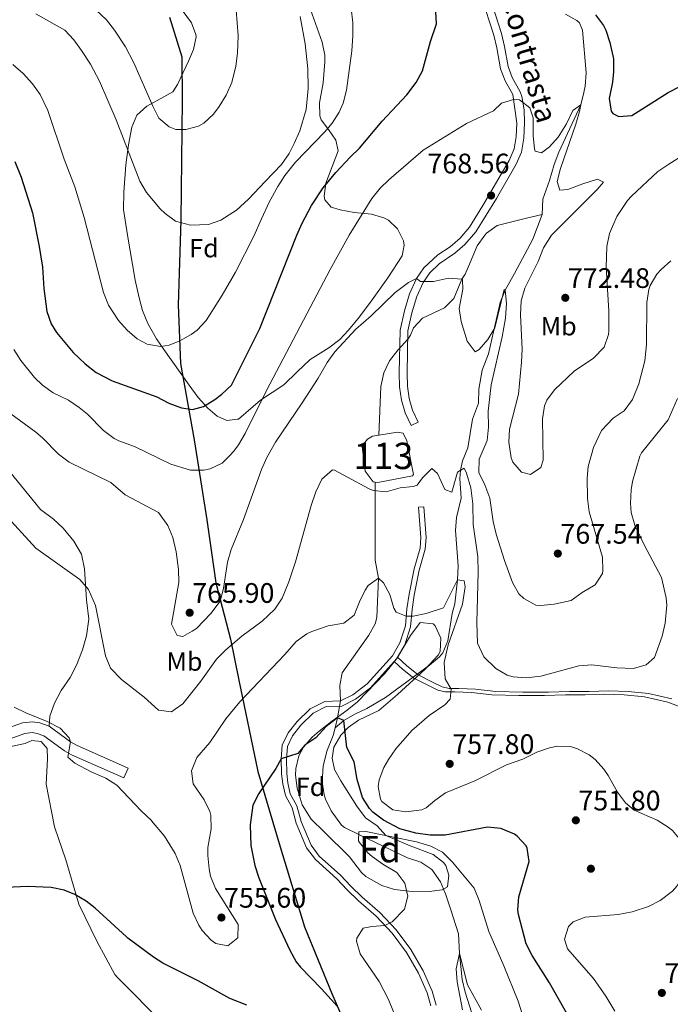
# Model space of a CAD drawing. Units: metres. Extents: x 556225 to 559673, y 4733288 to 4737943.
# Drawn here: x 559176 to 559423, y 4736120 to 4736495 of the extents above; entities that cross this region are included whole.
import ezdxf
from ezdxf.enums import TextEntityAlignment as Align

# ---------------------------------------------------------------- set-up
doc = ezdxf.new("R2010")
doc.units = ezdxf.units.M
doc.header["$MEASUREMENT"] = 0
doc.linetypes.add('DGN Style 3', pattern=[108.53808000000001, 77.52720000000001, -31.01088])
for name, color, linetype, lineweight in [('Nivel 1', 7, 'Continuous', 0), ('Nivel 11', 7, 'Continuous', 0), ('Nivel 12', 7, 'Continuous', 0), ('Nivel 17', 7, 'Continuous', 0), ('Nivel 21', 7, 'Continuous', 0), ('Nivel 35', 7, 'Continuous', 0), ('Nivel 36', 7, 'Continuous', 0), ('Nivel 37', 7, 'Continuous', 0), ('Nivel 4', 7, 'Continuous', 0), ('Nivel 41', 7, 'Continuous', 0), ('Nivel 44', 7, 'Continuous', 0), ('Nivel 48', 7, 'Continuous', 0), ('Nivel 5', 7, 'Continuous', 0), ('Nivel 51', 7, 'Continuous', 0), ('Nivel 57', 7, 'Continuous', 0), ('Nivel 7', 7, 'Continuous', 0)]:
    doc.layers.add(name, color=color, linetype=linetype, lineweight=lineweight)
doc.styles.add('Style-Arial', font='txt')
doc.styles.add('Style-Arial Narrow', font='txt')
doc.styles.add('Style-Helvetica-Narrow-Oblique', font='txt')

# ---------------------------------------------------------------- blocks, each defined once
blk = doc.blocks.new('5PATER')
at = {"layer": 'Nivel 7', "linetype": 'Continuous', "lineweight": 0}
h = blk.add_hatch(color=51, dxfattribs=at)
edge = h.paths.add_edge_path()
edge.add_ellipse((-0.004645586013793945, 0.004248064011335373), major_axis=(-1.095731442372465, -1.110710699892244), ratio=0.9994222409660318, start_angle=0, end_angle=360)
blk = doc.blocks.new('5PERFI_1')
at = {"layer": 'Nivel 17', "linetype": 'Continuous', "lineweight": 0}
h = blk.add_hatch(color=7, dxfattribs=at)
edge = h.paths.add_edge_path()
edge.add_arc((-0.002345632761716843, 0.0007803440093994141), 1.559999998626405, 315.0000000018422, 675.0000000018422)
blk = doc.blocks.new('5PERFI')
at = {"layer": 'Nivel 17', "color": 7, "linetype": 'Continuous', "lineweight": 0}
blk.add_blockref('5PERFI_1', (0, 0), dxfattribs=at)

msp = doc.modelspace()

# ---------------------------------------------------------------- linework, layer by layer
at = {"layer": 'Nivel 1', "color": 7, "linetype": 'Continuous', "lineweight": 30}
msp.add_polyline3d([(559233.2600000016, 4736495.529999999, 794), (559237.9600000009, 4736480.41, 792.4200000000001), (559237.9699999988, 4736464.02, 790.9200000000001), (559237.4899999984, 4736418.41, 785.27), (559236.4899999984, 4736386.27, 781.03), (559237.3900000006, 4736363.91, 778.3100000000001), (559242.6099999994, 4736334.949999999, 772.5), (559247.4499999993, 4736304.460000001, 766.62), (559250.7699999996, 4736280.58, 765.2), (559256.3599999994, 4736259.109999999, 760.67), (559259.5500000007, 4736243.609999999, 756.71), (559263.4899999984, 4736224.68, 752.98), (559266.8000000007, 4736208.93, 750.95), (559271.129999999, 4736194.32, 749.09), (559275.3200000003, 4736180.220000001, 748.4), (559284.4800000004, 4736149.859999999, 748.82), (559294.8999999985, 4736124.449999999, 749.58), (559304.4400000013, 4736102.6, 749.7)], dxfattribs=at)
at = {"layer": 'Nivel 11', "color": 142, "linetype": 'DGN Style 3', "lineweight": 13}
for points in [[(559383.6400000006, 4736496.73, 772.52), (559388.0199999996, 4736494.310000001, 772.47), (559388.9600000009, 4736493.449999999, 772.44), (559390.120000001, 4736490.57, 772.34), (559391.5199999996, 4736474.33, 771.74), (559391.1400000006, 4736469.369999999, 771.36), (559390.6799999997, 4736466.970000001, 771.1), (559389.4800000004, 4736462.24, 770.01), (559381.1600000001, 4736444.25, 769.28), (559379.3399999999, 4736439.59, 769.22), (559377.6000000015, 4736433.529999999, 769.08), (559375.120000001, 4736426.41, 768.74), (559374.7600000016, 4736420.49, 768.52)], [(559374.7600000016, 4736420.49, 768.52), (559371.2100000009, 4736411.16, 767.87), (559364.3200000003, 4736398.09, 766.58), (559360.7199999988, 4736391.77, 765), (559358.870000001, 4736387.130000001, 764.6700000000001), (559354.4100000001, 4736367.6, 763.74), (559351.9600000009, 4736361.369999999, 763.54), (559350.8000000007, 4736354.17, 763.0600000000001), (559350.6000000015, 4736348.890000001, 762.78), (559348.3599999994, 4736342.73, 762.1800000000001), (559346.5599999987, 4736331.85, 761.34), (559344.5599999987, 4736326.890000001, 761.1), (559343.8399999999, 4736323.279999999, 760), (559343.5599999987, 4736320.17, 759.64), (559344.0799999982, 4736312.73, 758.64), (559342.2399999984, 4736305.449999999, 757.92), (559341.8299999982, 4736300.470000001, 757.54), (559342.8399999999, 4736286.970000001, 755.96), (559342.6799999997, 4736281.689999999, 755), (559341.6799999997, 4736272.57, 754.44), (559340.5599999987, 4736268.970000001, 754.42), (559338.9600000009, 4736258.57, 753.94), (559337.0500000007, 4736253.91, 753.58), (559335.8399999999, 4736252.49, 753.46), (559331.9800000004, 4736249.32, 753.17), (559315.3200000003, 4736237, 751.89), (559308.1600000001, 4736232.810000001, 751.28), (559303.6400000006, 4736230.710000001, 750.57), (559299.4400000013, 4736228.25, 750), (559296.1099999994, 4736225.470000001, 749.89)], [(559374.7600000016, 4736420.49, 768.52), (559368.879999999, 4736419.210000001, 768.62), (559357.6799999997, 4736416.41, 767.96), (559353.6400000006, 4736413.51, 767.64), (559352.9600000009, 4736412.73, 767.5600000000001), (559350.120000001, 4736408.609999999, 767.14), (559346.8000000007, 4736400.73, 766.44), (559345.5599999987, 4736397.93, 765.78), (559344.2300000004, 4736396.01, 765), (559341.2399999984, 4736388.57, 764.44), (559337.6799999997, 4736385.050000001, 764.34), (559329.2800000012, 4736381.210000001, 763.64), (559325.9600000009, 4736377.49, 763.23), (559324.8000000007, 4736374.65, 763), (559323.75, 4736373.210000001, 762.8100000000001), (559320, 4736369.050000001, 762.73), (559316.7600000016, 4736364.890000001, 762.21), (559314.6799999997, 4736360.359999999, 761.87), (559313.5100000016, 4736355.210000001, 761.44), (559312.7600000016, 4736336.66, 759.92)], [(559311.3900000006, 4736318.869999999, 759.44), (559311.3200000003, 4736289.210000001, 755.9300000000001), (559312.6000000015, 4736282.33, 755), (559311.9699999988, 4736267.43, 754.21), (559311.3999999985, 4736265.050000001, 754.1), (559308.9899999984, 4736260.67, 753.73), (559298.8000000007, 4736246.41, 752.78), (559297.9299999997, 4736241.59, 752.03), (559298.1600000001, 4736235.689999999, 750.91), (559297.0799999982, 4736229.210000001, 750), (559296.1099999994, 4736225.470000001, 749.89)], [(559296.1099999994, 4736225.470000001, 749.89), (559295.3599999994, 4736222.57, 749.8000000000001), (559293.0399999991, 4736216.65, 749.38), (559291.5599999987, 4736210.890000001, 748.98), (559291.2399999984, 4736204.970000001, 748.74), (559292, 4736200.050000001, 748.5600000000001), (559292.5199999996, 4736198.41, 748.48), (559294.6900000013, 4736193.949999999, 747.97), (559298.5599999987, 4736188.449999999, 747.23), (559299.6799999997, 4736187.609999999, 747.0600000000001), (559305.1499999985, 4736184.98, 745), (559323.6799999997, 4736176.09, 744.12), (559328.7199999988, 4736174.41, 743.88), (559332.8500000015, 4736171.6, 743.73), (559336.1600000001, 4736166.970000001, 743.46), (559338.120000001, 4736162.369999999, 743.3000000000001), (559340.1600000001, 4736156.33, 743), (559342.9600000009, 4736147.210000001, 741.78), (559343.370000001, 4736139.65, 740), (559344.3999999985, 4736129.85, 739.84), (559345.5399999991, 4736124.99, 739.71), (559349.6000000015, 4736112.17, 739.3000000000001)]]:
    msp.add_polyline3d(points, dxfattribs=at)
at = {"layer": 'Nivel 12', "color": 142, "linetype": 'Continuous', "lineweight": 0}
for points in [[(559312.7600000016, 4736336.66, 759.92), (559310.3200000003, 4736336.25, 759.9300000000001), (559308.3999999985, 4736335.210000001, 759.9300000000001), (559307, 4736333.449999999, 759.95), (559306.4800000004, 4736332.33, 760.03), (559307.6000000015, 4736323.050000001, 759.47), (559310.6400000006, 4736318.970000001, 759.47), (559311.3900000006, 4736318.869999999, 759.44)], [(559312.7600000016, 4736336.66, 759.92), (559319.8000000007, 4736337.85, 759.91), (559322.0399999991, 4736337.449999999, 759.89), (559323.4400000013, 4736334.49, 759.87), (559325.879999999, 4736321.689999999, 759.51), (559325.4800000004, 4736321.210000001, 759.45), (559312.3599999994, 4736318.73, 759.41), (559311.3900000006, 4736318.869999999, 759.44)]]:
    msp.add_polyline3d(points, dxfattribs=at)
at = {"layer": 'Nivel 21', "color": 7, "linetype": 'DGN Style 3', "lineweight": 0, "extrusion": (0.7628967495049457, -0.6229986698252645, 0.1728039553677491), "elevation": -2523845.392061913, "flags": 128}
msp.add_lwpolyline([(4022236.551804535, 443556.7075233981), (4022235.887511402, 443556.1085120144), (4022234.557770506, 443556.4740104857)], dxfattribs=at)
at = {"layer": 'Nivel 21', "color": 7, "linetype": 'Continuous', "lineweight": 0}
for points in [[(559351.8000000007, 4736503.210000001, 772.69), (559356.4100000001, 4736488.689999999, 771.61), (559357.5599999987, 4736483.85, 771.1700000000001), (559358.9600000009, 4736475.939999999, 770.88), (559360.7600000016, 4736471.290000001, 770.53), (559363.6400000006, 4736466.17, 770.25), (559365.120000001, 4736455.290000001, 769.87), (559364.879999999, 4736450.01, 769.37), (559364.1999999993, 4736445.449999999, 769.1700000000001), (559362.3200000003, 4736441.050000001, 768.79), (559352.3200000003, 4736423.93, 767.73), (559347.1600000001, 4736415.77, 767.07), (559343.620000001, 4736411.540000001, 766.53), (559339.8399999999, 4736408.25, 766.07), (559335.1600000001, 4736405.17, 765.71), (559329.870000001, 4736400.33, 765.19), (559327, 4736396.25, 764.8100000000001), (559324.3599999994, 4736390.41, 764.03), (559322.4400000013, 4736383.93, 763.91), (559320.8399999999, 4736376.65, 763.15), (559320.5300000012, 4736360.43, 761.4), (559320.620000001, 4736355.09, 760.91), (559321.3900000006, 4736350.029999999, 760.36), (559322.7199999988, 4736345.210000001, 760.15), (559325, 4736340.41, 759.89), (559327.6900000013, 4736341.689999999, 759.89), (559325.5199999996, 4736346.25, 760.15)], [(559317.879999999, 4736252.890000001, 752.89), (559320.7600000016, 4736257.77, 753.77), (559322.879999999, 4736264.25, 754.49), (559323.3999999985, 4736270.73, 754.89), (559324.2399999984, 4736276.25, 755.3100000000001), (559326.1999999993, 4736285.85, 756.11), (559328.3999999985, 4736293.689999999, 756.71), (559328.7199999988, 4736297.85, 757.0500000000001), (559327.879999999, 4736309.369999999, 757.75)], [(559332.5599999987, 4736119.77, 742.59), (559331.120000001, 4736124.73, 742.89), (559327.8399999999, 4736132.17, 743.17), (559323.2800000012, 4736140.09, 744.0500000000001), (559317.7600000016, 4736147.449999999, 744.63), (559311.7199999988, 4736153.85, 745.01), (559305.0799999982, 4736159.689999999, 745.45), (559300.7600000016, 4736163.93, 746.0500000000001), (559296.8399999999, 4736168.09, 746.19), (559288.6799999997, 4736175.369999999, 746.67), (559285.3200000003, 4736179.85, 746.97), (559281.3999999985, 4736189.210000001, 747.65), (559279.7600000016, 4736195.050000001, 747.89), (559277.2399999984, 4736199.689999999, 748.35), (559276.2800000012, 4736204.17, 748.99), (559275.7600000016, 4736207.93, 749.35), (559275.6799999997, 4736213.689999999, 749.59), (559276.0799999982, 4736218.890000001, 750.11), (559278.2800000012, 4736223.529999999, 750.47), (559281.6799999997, 4736227.85, 750.57), (559286.6799999997, 4736232.65, 750.9300000000001), (559292.2800000012, 4736235.529999999, 750.91), (559298.1600000001, 4736235.689999999, 750.91), (559302.8399999999, 4736238.01, 751.37), (559308.2800000012, 4736242.17, 751.67), (559317.879999999, 4736252.890000001, 752.89)], [(559428.6400000006, 4736232.98, 755.75), (559422.5, 4736235.26, 757.07), (559413.6400000006, 4736237.310000001, 758.73), (559405.9100000001, 4736237.99, 758.6), (559398.3999999985, 4736238.220000001, 758.37), (559391.129999999, 4736237.99, 758.22), (559383.629999999, 4736237.99, 758.38), (559375.6700000018, 4736237.77, 758.63), (559365.8999999985, 4736237.77, 758.77), (559355.6700000018, 4736237.99, 758.5), (559347.9400000013, 4736238.91, 756.83), (559341.5700000003, 4736239.140000001, 755.44), (559337.9400000013, 4736239.140000001, 754.74), (559335.2100000009, 4736239.82, 754.42), (559331.3399999999, 4736241.640000001, 754.04), (559326.1099999994, 4736244.380000001, 753.57), (559321.8000000007, 4736247.800000001, 753.23), (559318.6000000015, 4736250.720000001, 753.25)], [(558927.4100000001, 4736148.5, 758.27), (558943.0100000016, 4736152.970000001, 757.88), (558955.5199999996, 4736157.109999999, 757.44), (558964.8299999982, 4736160.92, 757.2), (558972.5599999987, 4736163.66, 756.97), (558991.8599999994, 4736168.23, 756.28), (559001.5100000016, 4736170.82, 755.99), (559041.1099999994, 4736182.369999999, 754.85), (559074.9499999993, 4736191.290000001, 754.17), (559098.6499999985, 4736198.57, 753.44), (559123.25, 4736206.140000001, 753.13), (559142.5799999982, 4736211.25, 752.89), (559158.1600000001, 4736216.07, 753.3100000000001), (559178.2300000004, 4736223.33, 754.61), (559181.0500000007, 4736223.630000001, 754.75), (559182.9800000004, 4736223.359999999, 754.95), (559185.4699999988, 4736222.43, 755.09), (559193.3099999987, 4736216.74, 755.44), (559195.9699999988, 4736215.220000001, 755.51), (559215.8099999987, 4736206.41, 755.59)]]:
    msp.add_polyline3d(points, dxfattribs=at)
at = {"layer": 'Nivel 21', "color": 7, "linetype": 'DGN Style 3', "lineweight": 0}
for points in [[(559325.5199999996, 4736346.25, 760.15), (559324.3000000007, 4736350.65, 760.36), (559323.5799999982, 4736355.34, 760.91), (559323.5, 4736360.310000001, 761.39), (559323.8099999987, 4736376.300000001, 763.15), (559325.3200000003, 4736383.189999999, 763.91), (559327.1499999985, 4736389.369999999, 764.03), (559329.6000000015, 4736394.77, 764.8100000000001), (559332.1099999994, 4736398.35, 765.19), (559335.7100000009, 4736401.810000001, 765.58), (559341.6400000006, 4736405.880000001, 766.07), (559345.4200000018, 4736409.119999999, 766.49), (559349.5700000003, 4736414.01, 767.07), (559357.4400000013, 4736426.66, 768), (559364.9800000004, 4736439.710000001, 768.79), (559366.9899999984, 4736444.279999999, 769.15), (559367.8299999982, 4736449.57, 769.36), (559368.1099999994, 4736455.42, 769.87), (559367.9200000018, 4736460.390000001, 770.04), (559367.0599999987, 4736465.34, 770.1800000000001), (559366.5100000016, 4736467.130000001, 770.25), (559363.4600000009, 4736472.560000001, 770.53), (559361.8299999982, 4736476.75, 770.88), (559360.4800000004, 4736484.449999999, 771.1700000000001), (559359.3299999982, 4736489.300000001, 771.59), (559354.7399999984, 4736503.75, 772.6700000000001)], [(559327.879999999, 4736309.369999999, 757.75), (559329.8599999994, 4736309.51, 757.75), (559330.7100000009, 4736297.85, 757.0500000000001), (559330.3599999994, 4736293.34, 756.71), (559328.129999999, 4736285.380000001, 756.11), (559326.1900000013, 4736275.9, 755.3100000000001), (559325.370000001, 4736270.5, 754.89), (559324.8399999999, 4736263.859999999, 754.49), (559322.5799999982, 4736256.949999999, 753.77), (559319.8299999982, 4736252.290000001, 753.48)], [(559318.6000000015, 4736250.720000001, 753.25), (559309.629999999, 4736240.710000001, 751.67), (559303.8900000006, 4736236.32, 751.37), (559298.6499999985, 4736233.720000001, 750.91), (559292.7800000012, 4736233.560000001, 750.91), (559287.8399999999, 4736231.02, 750.9300000000001), (559283.1499999985, 4736226.51, 750.57), (559279.9800000004, 4736222.48, 750.47), (559278.0300000012, 4736218.369999999, 750.11), (559277.6600000001, 4736213.630000001, 749.59), (559277.7399999984, 4736208.08, 749.35), (559278.2300000004, 4736204.51, 748.99), (559279.120000001, 4736200.390000001, 748.35), (559281.6099999994, 4736195.800000001, 747.89), (559283.2800000012, 4736189.869999999, 747.65), (559287.0500000007, 4736180.85, 746.97), (559290.1400000006, 4736176.720000001, 746.67), (559298.2199999988, 4736169.51, 746.19), (559302.1700000018, 4736165.32, 746.0500000000001), (559306.4299999997, 4736161.15, 745.45), (559313.1000000015, 4736155.279999999, 745.01), (559319.2800000012, 4736148.73, 744.63), (559324.9400000013, 4736141.189999999, 744.0500000000001), (559329.6099999994, 4736133.07, 743.17), (559332.9899999984, 4736125.41, 742.89), (559334.5300000012, 4736120.1, 742.59)], [(559424.0899999999, 4736236.51, 756.76), (559415.2300000004, 4736238.57, 758.52), (559407.5, 4736239.25, 758.85), (559400, 4736239.48, 758.64), (559392.7199999988, 4736239.25, 758.42), (559385.2199999988, 4736239.25, 758.52), (559377.2600000016, 4736239.02, 758.84), (559367.4899999984, 4736239.02, 759.01), (559357.2600000016, 4736239.25, 758.88), (559349.5300000012, 4736240.16, 757.22), (559343.1600000001, 4736240.390000001, 755.9), (559339.5300000012, 4736240.390000001, 754.9300000000001), (559336.8000000007, 4736241.07, 754.66), (559332.9299999997, 4736242.9, 754.26), (559327.6999999993, 4736245.640000001, 753.8000000000001), (559323.3900000006, 4736249.060000001, 753.46), (559319.8299999982, 4736252.290000001, 753.48)], [(559215.8099999987, 4736206.41, 755.59), (559217.4800000004, 4736210.17, 755.59), (559197.8399999999, 4736218.890000001, 755.51), (559195.5500000007, 4736220.199999999, 755.44), (559187.4400000013, 4736226.09, 755.09), (559184, 4736227.369999999, 754.95), (559181.120000001, 4736227.77, 754.75), (559177.3200000003, 4736227.369999999, 754.61), (559152.1600000001, 4736218.41, 753.0500000000001), (559141.4600000009, 4736215.210000001, 752.89), (559122.120000001, 4736210.09, 753.13), (559099.6000000015, 4736203.17, 753.4)]]:
    msp.add_polyline3d(points, dxfattribs=at)
at = {"layer": 'Nivel 35', "color": 92, "linetype": 'DGN Style 3', "lineweight": 0}
for points in [[(559285.5300000012, 4736502.1, 788.47), (559291.2800000012, 4736486.01, 786.53), (559292.2199999988, 4736481.09, 786.07), (559292.2800000012, 4736478.57, 785.89), (559291.5599999987, 4736470.57, 785.53), (559290.2399999984, 4736463.050000001, 785.0500000000001), (559290.3500000015, 4736458.040000001, 784.8100000000001), (559290.8000000007, 4736456.49, 784.73), (559293.6000000015, 4736452.890000001, 784.03), (559296.4499999993, 4736448.83, 781.98), (559297.2800000012, 4736444.810000001, 780.19), (559292.5599999987, 4736432.49, 777.77), (559291.9400000013, 4736427.529999999, 777.12), (559292.2399999984, 4736426.17, 776.85), (559294.6799999997, 4736423.290000001, 775.13), (559298, 4736422.33, 773.23), (559303.3999999985, 4736421.290000001, 771.0500000000001), (559309.9200000018, 4736420.65, 769.01), (559314.620000001, 4736419.310000001, 768.1700000000001), (559316.4400000013, 4736418.41, 768.09), (559319.8000000007, 4736415.130000001, 768.1700000000001), (559322.0700000003, 4736410.560000001, 768.15), (559322.3999999985, 4736408.890000001, 768.15), (559321.6000000015, 4736404.810000001, 768.1700000000001), (559316.129999999, 4736396.439999999, 768.15), (559310.2800000012, 4736388.09, 768.13), (559305.3599999994, 4736381.689999999, 768.19), (559301.2800000012, 4736376.65, 768.51), (559297.9299999997, 4736372.99, 769.16), (559293.6999999993, 4736369.9, 769.79), (559286.6799999997, 4736365.449999999, 770.69), (559281.7199999988, 4736360.73, 770.97), (559276.6400000006, 4736355.85, 771.85), (559267.7800000012, 4736350.050000001, 773.4), (559259.370000001, 4736342.74, 776.07), (559259.1000000015, 4736342.710000001, 776.15), (559255.0599999987, 4736342.279999999, 777.3000000000001), (559251.370000001, 4736343.880000001, 778.4), (559247.7399999984, 4736346.91, 779.49), (559244.1700000018, 4736350.98, 780.5600000000001), (559240.6600000001, 4736355.689999999, 781.5600000000001), (559231.120000001, 4736369.210000001, 783.8100000000001), (559228.2600000016, 4736373.310000001, 783.79), (559225.0399999991, 4736379.130000001, 783.95), (559223, 4736384.09, 784.6700000000001), (559221.6400000006, 4736388.890000001, 785.07)], [(559221.6400000006, 4736388.890000001, 785.07), (559220.120000001, 4736395.609999999, 785.28), (559217.2800000012, 4736412.65, 785.71), (559215.7399999984, 4736422.51, 786.58), (559215.8900000006, 4736429.02, 787.6), (559216.6400000006, 4736439.369999999, 788.95), (559217.6799999997, 4736446.970000001, 789.75), (559218.9600000009, 4736453.689999999, 790.71), (559220.8200000003, 4736458.26, 791.5), (559224.6000000015, 4736461.77, 792.3100000000001), (559231.0399999991, 4736465.210000001, 793.19), (559234.5199999996, 4736467.130000001, 793.11), (559236.1999999993, 4736469.93, 793.57), (559240.4600000009, 4736478.869999999, 794.8100000000001), (559242.2800000012, 4736483.210000001, 795.4300000000001), (559243.3299999982, 4736488.09, 796.1800000000001), (559243.2800000012, 4736488.970000001, 796.33), (559241.5599999987, 4736493.449999999, 797.1700000000001), (559238.0799999982, 4736498.17, 798.1700000000001)], [(559328.4400000013, 4736265.449999999, 756.76), (559333.4499999993, 4736264.949999999, 756.76), (559334.1999999993, 4736264.25, 756.76), (559336.3200000003, 4736259.529999999, 756.76), (559335.9899999984, 4736254.49, 756.54), (559335.2800000012, 4736253.130000001, 756.4), (559330.3599999994, 4736247.77, 755.48), (559319.879999999, 4736238.09, 754.2), (559312.8000000007, 4736232.01, 753), (559305.0799999982, 4736228.41, 752.64), (559301.0700000003, 4736225.609999999, 752.32), (559298.2800000012, 4736222.65, 752.08), (559295.7100000009, 4736218.07, 751.79), (559294.9600000009, 4736213.93, 751.5600000000001), (559295.9200000018, 4736209.689999999, 751.4), (559298.3099999987, 4736205.300000001, 751.4), (559304.3599999994, 4736195.689999999, 751.02), (559307.6799999997, 4736191.290000001, 750.74), (559312.120000001, 4736188.25, 750.58), (559315.4100000001, 4736184.529999999, 749.85), (559324.6000000015, 4736180.65, 749.1800000000001), (559333.3599999994, 4736177.290000001, 749.1800000000001), (559337.3099999987, 4736174.32, 749.07), (559338.1999999993, 4736173.130000001, 749.0600000000001), (559339.3200000003, 4736169.529999999, 749.14), (559338.879999999, 4736165.050000001, 749.14), (559336.8399999999, 4736163.93, 749.14), (559331.8599999994, 4736163.33, 749.14), (559324.1600000001, 4736163.449999999, 749.14), (559318.6400000006, 4736164.09, 749.14), (559313.879999999, 4736165.57, 749.14), (559307.75, 4736169.02, 749.14), (559306.120000001, 4736170.49, 749.14), (559301.5599999987, 4736176.49, 749.14), (559291.9200000018, 4736185.93, 749.14), (559287.0399999991, 4736190.810000001, 749.58), (559283.6799999997, 4736196.17, 751.02), (559281.6799999997, 4736202.57, 752.22), (559281.129999999, 4736207.52, 752.91), (559281.2399999984, 4736210.01, 753.22), (559282.3500000015, 4736214.82, 753.79), (559284.120000001, 4736218.09, 754.02), (559287.4100000001, 4736221.939999999, 754.09), (559290.0399999991, 4736224.25, 754.1), (559294.8000000007, 4736227.93, 754.1), (559300.7600000016, 4736232.17, 754.5600000000001), (559304.6000000015, 4736235.359999999, 754.63), (559315, 4736246.09, 754.83), (559319.6400000006, 4736251.82, 755.1800000000001), (559324.8399999999, 4736260.52, 756.39), (559328.4400000013, 4736265.449999999, 756.76)]]:
    msp.add_polyline3d(points, dxfattribs=at)
at = {"layer": 'Nivel 36', "color": 92, "linetype": 'Continuous', "lineweight": 0}
for points in [[(559187.4400000013, 4736226.09, 755.09), (559187.8000000007, 4736229.85, 755.35), (559189.4800000004, 4736234.810000001, 756.09), (559192.120000001, 4736239.609999999, 757.03), (559195.4400000013, 4736244.57, 757.79), (559197.879999999, 4736249.290000001, 758.23), (559200.1600000001, 4736255.050000001, 758.33), (559201.6799999997, 4736260.41, 758.41), (559202.5199999996, 4736266.73, 758.73), (559201.7199999988, 4736274.17, 759.33), (559200.879999999, 4736285.85, 759.8100000000001), (559199.7199999988, 4736291.449999999, 760.15), (559196.9200000018, 4736296.41, 760.53), (559192.7600000016, 4736301.290000001, 760.77), (559189.120000001, 4736304.73, 760.83), (559184.1600000001, 4736308.49, 760.89), (559172.5199999996, 4736322.73, 761.41)], [(559167.3999999985, 4736217.290000001, 752.77), (559178.3200000003, 4736219.529999999, 753.5500000000001), (559180.9600000009, 4736220.65, 753.87), (559184.5199999996, 4736220.25, 754.07), (559186.7199999988, 4736217.609999999, 753.99), (559186.8399999999, 4736213.689999999, 753.95), (559186.3599999994, 4736204.01, 753.09), (559189.5199999996, 4736187.85, 751.51), (559193.8000000007, 4736175.290000001, 750.37), (559198.7600000016, 4736158.49, 748.79), (559205.6000000015, 4736144.41, 747.67), (559212.4400000013, 4736131.689999999, 746.85), (559213.5, 4736130.609999999, 746.78)], [(559213.5, 4736130.609999999, 746.78), (559231.1999999993, 4736112.73, 745.67)]]:
    msp.add_polyline3d(points, dxfattribs=at)
at = {"layer": 'Nivel 4', "color": 30, "linetype": 'Continuous', "lineweight": 30, "flags": 128}
for points, elevation in [([(559196.6600000001, 4736368.109999999), (559201.120000001, 4736363.85), (559205.3999999985, 4736360.49), (559211.3999999985, 4736357.369999999), (559228.3599999994, 4736351.210000001), (559232.9600000009, 4736348.810000001), (559237.8000000007, 4736347.119999999), (559241.9200000018, 4736346.49), (559246.1600000001, 4736347.609999999), (559250.4899999984, 4736350.199999999), (559253.1600000001, 4736352.25), (559256.75, 4736355.75), (559263.2600000016, 4736368.66), (559267.6000000015, 4736377.290000001), (559281.6000000015, 4736412.65), (559283.620000001, 4736417.220000001), (559287.1600000001, 4736423.92), (559291.6499999985, 4736430.68), (559296.3599999994, 4736436.49), (559301.8000000007, 4736442.33), (559305.4499999993, 4736445.75), (559314.0199999996, 4736456.08), (559323.3999999985, 4736466.09), (559326.9600000009, 4736470.73), (559329.2899999991, 4736475.16), (559332.3599999994, 4736486.33), (559334.6000000015, 4736493.050000001), (559334.3200000003, 4736499.93)], 775), ([(559395.129999999, 4736496.41), (559398.0899999999, 4736492.369999999), (559398.9600000009, 4736490.65), (559400.5300000012, 4736485.9), (559401.879999999, 4736479.77), (559401.9299999997, 4736474.76), (559401.5599999987, 4736470.810000001), (559400.2399999984, 4736464.65), (559401.0399999991, 4736459.779999999), (559401.6000000015, 4736458.970000001), (559403.879999999, 4736457.77), (559408.9200000018, 4736458.23), (559422.6799999997, 4736466.890000001), (559427.1499999985, 4736469.189999999)], 775), ([(559174.4800000004, 4736440.699999999), (559176.8399999999, 4736434.710000001), (559181.129999999, 4736421.140000001), (559183.7600000016, 4736408.33), (559185, 4736400.49), (559185.4400000013, 4736392.41), (559186.5599999987, 4736383.689999999), (559188.25, 4736378.99), (559190.2399999984, 4736375.77), (559196.6600000001, 4736368.109999999)], 775), ([(559384.6999999993, 4736116.040000001), (559377.5599999987, 4736128.57), (559371.0100000016, 4736138.91), (559368.7600000016, 4736143.369999999), (559365.8000000007, 4736154.57), (559365.5, 4736156.27), (559365.9600000009, 4736161.290000001), (559369.879999999, 4736174.710000001), (559369.1600000001, 4736179.689999999), (559368.7100000009, 4736180.619999999), (559365.3599999994, 4736184.33), (559364.2899999991, 4736185.040000001), (559359.0399999991, 4736187.15), (559354.0799999982, 4736187.689999999), (559337.9200000018, 4736184.65), (559332.2399999984, 4736184.65), (559326.8000000007, 4736185.449999999), (559320.7100000009, 4736187.119999999), (559314.4800000004, 4736190.34), (559310.5199999996, 4736193.369999999), (559309.1799999997, 4736194.75), (559306.5199999996, 4736198.970000001), (559304.4800000004, 4736205.77), (559303.3200000003, 4736212.57), (559300.5599999987, 4736218.01), (559299.4400000013, 4736228.25), (559297.0799999982, 4736229.210000001), (559296.6999999993, 4736229.01), (559292.7199999988, 4736225.93)], 750), ([(559292.7199999988, 4736225.93), (559288.7600000016, 4736221.66), (559284.6000000015, 4736218.890000001), (559281.9600000009, 4736215.77), (559275.6799999997, 4736213.689999999), (559273.6000000015, 4736210.01), (559267.2199999988, 4736200.540000001), (559264.9200000018, 4736196.09), (559263.8099999987, 4736188.609999999), (559264.129999999, 4736180.790000001), (559265.6400000006, 4736173.15), (559267.1999999993, 4736168.41), (559273.5199999996, 4736152.57), (559278.9800000004, 4736140.949999999), (559281.3999999985, 4736136.57), (559283, 4736134.49), (559291, 4736126.33), (559297, 4736119.619999999)], 750), ([(559262.6400000006, 4736120.09), (559256.0799999982, 4736122.57), (559244.120000001, 4736129.369999999), (559230.6400000006, 4736136.09), (559227.1000000015, 4736138.300000001), (559217.3599999994, 4736145.529999999), (559216.8200000003, 4736146.02), (559204.9200000018, 4736156.890000001), (559201.5300000012, 4736159.59), (559197.1999999993, 4736162.17), (559193.2100000009, 4736163.77), (559188.3200000003, 4736164.73), (559179.3200000003, 4736165.130000001), (559171.120000001, 4736164.73)], 750)]:
    msp.add_lwpolyline(points, dxfattribs=dict(at, elevation=elevation))
at = {"layer": 'Nivel 5', "color": 30, "linetype": 'Continuous', "lineweight": 0, "flags": 128}
for points, elevation in [([(559173.7199999988, 4736477.609999999), (559177.6000000015, 4736474.17), (559181.1999999993, 4736470.25), (559184.0300000012, 4736466.130000001), (559187, 4736460.09), (559193.1600000001, 4736441.529999999), (559197.2399999984, 4736431.050000001), (559200.75, 4736419.359999999), (559208.0799999982, 4736390.869999999), (559210.0700000003, 4736386.140000001), (559213.8900000006, 4736380.220000001), (559217.120000001, 4736376.57), (559220.9400000013, 4736373.279999999), (559224.7600000016, 4736371.210000001), (559229.7800000012, 4736370.369999999), (559233.0399999991, 4736370.890000001), (559237.120000001, 4736372.49), (559241.4800000004, 4736374.949999999), (559243.6799999997, 4736376.57), (559247.1000000015, 4736380.23), (559253.2199999988, 4736389.869999999), (559258.2399999984, 4736398.65), (559265.2399999984, 4736412.33), (559268.2100000009, 4736418.869999999), (559271.0799999982, 4736425.210000001), (559274.3200000003, 4736431.210000001), (559277.0799999982, 4736435.380000001), (559281.0899999999, 4736440.470000001), (559292.2699999996, 4736452.029999999), (559294.9600000009, 4736455.210000001), (559297.7199999988, 4736459.390000001), (559299.2399999984, 4736462.890000001), (559300.4699999988, 4736467.74), (559302.4800000004, 4736482.810000001), (559302.9200000018, 4736488.41), (559302.8399999999, 4736493.41), (559302.3000000007, 4736498.91)], 780), ([(559182.4400000013, 4736496.810000001), (559193.3999999985, 4736490.57), (559196.879999999, 4736486.970000001), (559199.7399999984, 4736482.84), (559203.1499999985, 4736477.67), (559206.6799999997, 4736471.18), (559212.8999999985, 4736456.58), (559221.9200000018, 4736433.210000001), (559224.4699999988, 4736428.93), (559229.620000001, 4736422.75), (559231.5199999996, 4736420.890000001), (559235.5500000007, 4736417.960000001), (559241.1799999997, 4736416.439999999), (559248, 4736416.73), (559252.7300000004, 4736418.34), (559258.7199999988, 4736422.25), (559263.1999999993, 4736426.41), (559269.6099999994, 4736433.130000001), (559275.8000000007, 4736439.609999999), (559278.6499999985, 4736443.710000001), (559280.6000000015, 4736447.529999999), (559282.6799999997, 4736452.33), (559285.120000001, 4736460.49), (559285.879999999, 4736468.41), (559285.7600000016, 4736475.93), (559284.7600000016, 4736485.449999999), (559282.8999999985, 4736495.790000001)], 785), ([(559205.3999999985, 4736498.25), (559209.2800000012, 4736494.57), (559212.3599999994, 4736490.630000001), (559216.4800000004, 4736484.25), (559219.7199999988, 4736478.17), (559226.8399999999, 4736461.689999999), (559229.1999999993, 4736457.130000001), (559233.0599999987, 4736453.869999999), (559235.6400000006, 4736452.890000001), (559239.4400000013, 4736452.890000001), (559244.2600000016, 4736454.140000001), (559246.1999999993, 4736455.210000001), (559249.9299999997, 4736458.640000001), (559252.120000001, 4736461.609999999), (559254.6999999993, 4736465.890000001), (559256.879999999, 4736470.74), (559258.4800000004, 4736476.890000001), (559259.1099999994, 4736481.859999999), (559259.25, 4736488.609999999), (559258.6000000015, 4736498.25)], 790), ([(559374.3599999994, 4736324.41), (559370.3999999985, 4736321.689999999), (559366.9200000018, 4736322.57), (559363.6799999997, 4736326.41), (559363.0599999987, 4736328.08), (559362.1499999985, 4736333.970000001), (559362.4400000013, 4736338.970000001), (559365.7600000016, 4736352.23), (559366.9299999997, 4736364.380000001), (559367.2399999984, 4736369.369999999), (559366.5199999996, 4736382.460000001), (559366.8900000006, 4736387.77), (559368.2800000012, 4736392.57), (559373.3200000003, 4736402.73), (559375.3200000003, 4736407.85), (559378.3999999985, 4736412.65), (559395.7600000016, 4736430.01), (559398.0799999982, 4736432.890000001), (559395.8000000007, 4736434.01), (559390.1999999993, 4736432.25), (559384.5199999996, 4736430.01), (559381.4800000004, 4736429.77), (559380.4800000004, 4736433.130000001), (559381.7600000016, 4736438.09), (559387.6600000001, 4736454.890000001), (559389.0399999991, 4736459.689999999), (559389.4400000013, 4736462.17), (559386.4400000013, 4736460.09), (559384.0799999982, 4736454.970000001), (559380.8900000006, 4736449.99), (559377.5599999987, 4736446.25), (559374.5199999996, 4736443.93), (559372.1999999993, 4736444.65), (559371.8299999982, 4736445.529999999), (559371.3999999985, 4736450.49), (559371.3999999985, 4736457.290000001), (559370.1600000001, 4736461.09), (559366.1600000001, 4736464.09), (559363.8999999985, 4736464.279999999), (559359.3599999994, 4736462.810000001), (559356.3599999994, 4736459.93), (559346.0700000003, 4736455.08), (559329.6000000015, 4736444.970000001), (559316.6000000015, 4736433.77), (559313.1999999993, 4736430.529999999), (559310.0399999991, 4736426.65), (559301.5100000016, 4736412.699999999), (559294.2600000016, 4736399.59), (559270.0899999999, 4736353.66), (559261.9899999984, 4736337.35), (559259.4400000013, 4736333.050000001), (559257.7100000009, 4736330.59), (559256.1600000001, 4736329.01), (559253.1900000013, 4736325.99), (559248.6799999997, 4736323.85), (559246.1999999993, 4736323.33), (559241.1999999993, 4736323.449999999), (559233.6799999997, 4736325.609999999), (559219.9200000018, 4736332.33), (559213.9200000018, 4736334.49), (559212.1499999985, 4736335.439999999), (559208.120000001, 4736338.41), (559202.0799999982, 4736344.65), (559198.9400000013, 4736347.210000001), (559194.8000000007, 4736350.01), (559189, 4736352.790000001), (559184.9200000018, 4736355.689999999), (559181.9600000009, 4736358.65), (559176.7699999996, 4736365.07), (559174.120000001, 4736369.290000001)], 770), ([(559434.1999999993, 4736446.73), (559422.9400000013, 4736439.699999999), (559418.8000000007, 4736436.890000001), (559408.8000000007, 4736427.529999999), (559407.25, 4736425.85), (559403.1400000006, 4736419.77), (559400.4200000018, 4736413.290000001), (559399.3599999994, 4736408.41), (559399.0799999982, 4736400.57), (559400.1600000001, 4736383.77), (559400.1600000001, 4736376.17), (559400.0599999987, 4736374.93), (559398.3999999985, 4736370.17), (559394.2800000012, 4736366.01), (559386.9200000018, 4736360.970000001), (559379.5399999991, 4736353.960000001), (559376.5599999987, 4736349.93), (559375.6700000018, 4736347.810000001), (559374.9600000009, 4736342.890000001), (559375.1999999993, 4736327.130000001), (559374.3599999994, 4736324.41)], 770), ([(559423.7100000009, 4736402.91), (559419.9600000009, 4736399.609999999), (559418.4299999997, 4736397.92), (559415.879999999, 4736393.609999999), (559415.3399999999, 4736392.050000001), (559414.5599999987, 4736387.130000001), (559414.4299999997, 4736371.15), (559413.8200000003, 4736364.880000001), (559411.5799999982, 4736356.25), (559409.0799999982, 4736350.25), (559405.9600000009, 4736345.960000001), (559401.7600000016, 4736343.210000001), (559397.3999999985, 4736338.41), (559394.2800000012, 4736332.01), (559392.3200000003, 4736324.810000001), (559391.9100000001, 4736320.290000001), (559392.0500000007, 4736312.57), (559392.7199999988, 4736307.609999999), (559397.7300000004, 4736290.310000001), (559397.879999999, 4736285.290000001), (559397.6700000018, 4736284.08), (559395, 4736279.77), (559390.0399999991, 4736276.890000001), (559385.879999999, 4736273.85), (559379.3200000003, 4736272.41), (559374.3599999994, 4736271.93), (559372.379999999, 4736272.140000001), (559367.8399999999, 4736274.57), (559365.9699999988, 4736276.42), (559363.4800000004, 4736280.65), (559360.4400000013, 4736289.050000001), (559357.2800000012, 4736299.060000001), (559356.1600000001, 4736303.93), (559354.9699999988, 4736312.76), (559353.0700000003, 4736317.85), (559350.7800000012, 4736322.52), (559350.879999999, 4736327.529999999)], 765), ([(559350.879999999, 4736327.529999999), (559353.8999999985, 4736334.720000001), (559354.4400000013, 4736339.689999999), (559354.2899999991, 4736345.83), (559355.3999999985, 4736355.77), (559359.6099999994, 4736374.119999999), (559360.8299999982, 4736381.109999999), (559361.2199999988, 4736386.800000001), (559360.7199999988, 4736391.77), (559360.4200000018, 4736392.029999999), (559356.7699999996, 4736377.48), (559354.1700000018, 4736373.02), (559350.8399999999, 4736369.290000001), (559349.3200000003, 4736368.41), (559346.3200000003, 4736372.41), (559344, 4736379.869999999), (559343.3200000003, 4736384.810000001), (559344.7199999988, 4736392.17), (559344.4800000004, 4736395.77), (559344.2300000004, 4736396.01), (559339.2399999984, 4736396.33), (559333.5599999987, 4736395.130000001), (559328.6400000006, 4736395.130000001), (559327, 4736396.25), (559323.9600000009, 4736394.710000001), (559318.9699999988, 4736390.869999999), (559309.879999999, 4736382.09), (559304.0399999991, 4736376.970000001), (559295.9699999988, 4736368.41), (559293.0799999982, 4736364.33), (559289.7199999988, 4736358.41), (559283.6000000015, 4736348.970000001), (559273.5199999996, 4736334.09), (559270.2100000009, 4736328.15), (559268.120000001, 4736323.609999999), (559261.3599999994, 4736304.65), (559256.629999999, 4736293.23), (559255.2800000012, 4736288.41), (559253.7199999988, 4736278.449999999), (559252.4400000013, 4736273.609999999), (559248.9200000018, 4736268.890000001), (559243.4800000004, 4736263.210000001), (559241.8000000007, 4736262.23), (559238.2800000012, 4736260.17), (559236.0799999982, 4736260.57), (559234, 4736264.810000001), (559236.7699999996, 4736280.68), (559236.6799999997, 4736285.689999999), (559235.7600000016, 4736292.41), (559234.4600000009, 4736297.76), (559232.6400000006, 4736302.41), (559229.0799999982, 4736307.290000001), (559216.3599999994, 4736314.01), (559210.9600000009, 4736318.65), (559195.0399999991, 4736326.43), (559191.0399999991, 4736329.449999999), (559184.9600000009, 4736335.689999999), (559182.4100000001, 4736337.890000001), (559169.120000001, 4736347.609999999)], 765), ([(559421.9200000018, 4736274.810000001), (559420.1999999993, 4736282.65), (559413.6000000015, 4736294.970000001), (559410.0399999991, 4736302.49), (559408.6600000001, 4736307.35), (559408.3599999994, 4736310.890000001), (559408.6400000006, 4736315.869999999), (559409.1600000001, 4736319.050000001), (559411.8500000015, 4736328.710000001), (559412.5199999996, 4736329.93), (559422.6400000006, 4736342.57), (559426.2800000012, 4736350.65)], 760), ([(559170.4400000013, 4736306.949999999), (559182.3999999985, 4736293.77), (559199.1600000001, 4736281.85), (559202.4299999997, 4736278.07), (559205.0899999999, 4736271.99), (559208.8399999999, 4736252.810000001), (559210.7699999996, 4736248.199999999), (559214.9400000013, 4736243.810000001), (559223.6400000006, 4736237.130000001), (559229.0399999991, 4736232.17), (559234.0300000012, 4736231.529999999), (559235.4200000018, 4736232.529999999), (559238.2300000004, 4736234.57), (559245.129999999, 4736243.199999999), (559251.0399999991, 4736251.529999999), (559254.5799999982, 4736255.050000001), (559260.6600000001, 4736260.33), (559268.4800000004, 4736266.01), (559273.2800000012, 4736270.57), (559276, 4736274.779999999), (559278.5500000007, 4736280.99), (559281.0399999991, 4736288.540000001), (559287.0399999991, 4736310.01), (559288.8399999999, 4736315.210000001), (559291.0799999982, 4736320.01), (559295.0899999999, 4736323.550000001), (559295.9200000018, 4736323.449999999), (559309.0199999996, 4736316.34), (559310.6000000015, 4736315.689999999), (559315.5899999999, 4736315.130000001), (559320.8000000007, 4736316.65), (559325.8000000007, 4736317.140000001), (559327.2800000012, 4736317.689999999), (559329.3200000003, 4736320.49), (559332.9200000018, 4736324.01), (559335, 4736322.17), (559337.8000000007, 4736316.09), (559340.4800000004, 4736314.970000001), (559342.6799999997, 4736322.57), (559345.1600000001, 4736324.09), (559346.0799999982, 4736322.25), (559347.7600000016, 4736316.73), (559348.4800000004, 4736310.57), (559348.6400000006, 4736302.73), (559350.3200000003, 4736290.41), (559350.5199999996, 4736284.65), (559349.9600000009, 4736265.529999999), (559350.1999999993, 4736257.609999999), (559352.6799999997, 4736252.41), (559357.1999999993, 4736248.01), (559361.5700000003, 4736245.51), (559363.8000000007, 4736244.810000001), (559368.7899999991, 4736244.449999999), (559374.2699999996, 4736245.15), (559388.7199999988, 4736249.050000001), (559393.7199999988, 4736249.380000001), (559403.1999999993, 4736248.33), (559409.4800000004, 4736248.01), (559414.2800000012, 4736249.42), (559417.4800000004, 4736252.17), (559420.4400000013, 4736260.33), (559421.5599999987, 4736265.210000001), (559422.1400000006, 4736272.140000001), (559421.9200000018, 4736274.810000001)], 760), ([(559418.4800000004, 4736190.41), (559409.8000000007, 4736194.17), (559406.4499999993, 4736196.949999999), (559403.4400000013, 4736200.970000001), (559399.9200000018, 4736207.369999999), (559398.25, 4736209.720000001), (559394.879999999, 4736213.449999999), (559392.7199999988, 4736215.210000001), (559388.2800000012, 4736217.529999999), (559385.5700000003, 4736218.34), (559380.6000000015, 4736218.49), (559377.6000000015, 4736217.82), (559372.8399999999, 4736216.17), (559367.3999999985, 4736213.529999999), (559361.1999999993, 4736211.449999999), (559349.1999999993, 4736205.290000001), (559338.0899999999, 4736200.720000001), (559334, 4736197.85), (559330.7199999988, 4736195.050000001), (559329.129999999, 4736194.32), (559323.0599999987, 4736193.550000001), (559318.0799999982, 4736194.25), (559313.879999999, 4736197.529999999), (559313.379999999, 4736198.359999999), (559312.4400000013, 4736203.210000001), (559312.8999999985, 4736205.65), (559314.6799999997, 4736210.41), (559316.3599999994, 4736213.449999999), (559319.1600000001, 4736217.529999999), (559325.3200000003, 4736224.49), (559331.9200000018, 4736230.17), (559337.879999999, 4736234.17), (559339.879999999, 4736236.33), (559340.2399999984, 4736240.17), (559338, 4736244.09), (559337.5599999987, 4736250.33), (559339.120000001, 4736257.050000001), (559344.4800000004, 4736272.49), (559345.5199999996, 4736279.050000001), (559345.1600000001, 4736281.290000001), (559342.6799999997, 4736281.689999999), (559337.3200000003, 4736271.109999999), (559330.7199999988, 4736268.880000001), (559325.8399999999, 4736267.85), (559323.1700000018, 4736267.890000001), (559319.3200000003, 4736269.369999999), (559318.4100000001, 4736270.92), (559316.879999999, 4736276.130000001), (559314.5599999987, 4736280.57), (559312.6000000015, 4736282.33), (559308.7600000016, 4736279.609999999), (559307.5100000016, 4736277.73), (559305.3999999985, 4736273.290000001), (559303.3999999985, 4736268.27), (559299.4400000013, 4736265.210000001), (559293.5199999996, 4736264.17), (559287.2800000012, 4736262.09), (559285.370000001, 4736261.210000001), (559281.2800000012, 4736258.33), (559277.0799999982, 4736253.369999999), (559259.9499999993, 4736235.380000001), (559254.6400000006, 4736228.84), (559248.4800000004, 4736219.93), (559243.5599999987, 4736214.17), (559241.629999999, 4736209.17), (559242.1600000001, 4736204.17), (559246.4299999997, 4736198.130000001), (559248.6000000015, 4736193.609999999), (559248.9400000013, 4736192.130000001), (559249, 4736187.130000001), (559247.8000000007, 4736180.01), (559247.7300000004, 4736176.93), (559248.2399999984, 4736171.93), (559248.8500000015, 4736169.040000001), (559250.7199999988, 4736164.41), (559259.25, 4736150.75), (559259.2399999984, 4736145.689999999), (559255.4400000013, 4736142.65), (559250.879999999, 4736143.449999999), (559249.0700000003, 4736144.77), (559245.6799999997, 4736148.41), (559244.3200000003, 4736150.48), (559242.1999999993, 4736154.970000001), (559237.2699999996, 4736173.119999999), (559235.3999999985, 4736177.77), (559231.2800000012, 4736184.25), (559226.3599999994, 4736190.17), (559226.3200000003, 4736190.210000001), (559222.3999999985, 4736193.93), (559213.2600000016, 4736203.699999999), (559209, 4736206.33), (559203.7600000016, 4736208.57), (559197.1999999993, 4736212.01), (559194.6000000015, 4736214.33), (559195.5500000007, 4736220.199999999), (559195.120000001, 4736221.720000001), (559191.629999999, 4736225.380000001), (559186.8000000007, 4736227.93), (559178.6700000018, 4736231.130000001), (559174.1999999993, 4736233.369999999)], 755), ([(559402.4400000013, 4736117.77), (559399, 4736123.529999999), (559394.2800000012, 4736130.25), (559384.3999999985, 4736141.449999999), (559383.2600000016, 4736145.09), (559384.7600000016, 4736149.93), (559386.5700000003, 4736151.710000001), (559391.120000001, 4736153.449999999), (559403.6799999997, 4736154.57), (559409.0199999996, 4736155.58), (559415.1700000018, 4736157.59), (559419.6400000006, 4736159.85), (559424.3200000003, 4736163.449999999), (559426.0300000012, 4736165.35), (559428.5599999987, 4736169.689999999), (559429.129999999, 4736171.24), (559429.7199999988, 4736176.17), (559428.5599999987, 4736180.810000001), (559427.5399999991, 4736182.640000001), (559424.3200000003, 4736186.41), (559422.6900000013, 4736187.76), (559418.4800000004, 4736190.41)], 755), ([(559373.7600000016, 4736095.93), (559365.6799999997, 4736121.529999999), (559360.2800000012, 4736134.970000001), (559354.5599999987, 4736148.01), (559350.879999999, 4736159.85), (559348.9600000009, 4736164.49), (559340.6900000013, 4736174.43), (559336.9600000009, 4736178.199999999), (559332.5199999996, 4736180.49), (559327.0799999982, 4736182.17), (559307.8399999999, 4736186.01), (559305.1999999993, 4736185.93), (559305.0399999991, 4736182.49), (559305.3999999985, 4736181.869999999), (559308.5199999996, 4736177.93), (559310.2100000009, 4736176.560000001), (559314.2800000012, 4736173.689999999), (559319.6000000015, 4736170.51), (559322.6400000006, 4736166.49), (559323.7699999996, 4736161.439999999), (559322.5199999996, 4736156.57), (559317.8399999999, 4736151.77), (559315.0100000016, 4736150.359999999), (559310.120000001, 4736150.01), (559306.8000000007, 4736149.290000001), (559304.3999999985, 4736145.529999999), (559304.3099999987, 4736144.42), (559305.6799999997, 4736139.529999999), (559312.8200000003, 4736129.029999999), (559316.4699999988, 4736122.18), (559318.3200000003, 4736117.529999999)], 745), ([(559344.4800000004, 4736118.25), (559342.5199999996, 4736128.890000001), (559342.1600000001, 4736133.880000001), (559343.370000001, 4736139.65), (559346.4800000004, 4736127.85), (559351.8000000007, 4736118.17)], 740)]:
    msp.add_lwpolyline(points, dxfattribs=dict(at, elevation=elevation))
at = {"layer": 'Nivel 51', "color": 142, "linetype": 'Continuous', "lineweight": 0, "elevation": 759.86, "flags": 128}
msp.add_lwpolyline([(559311.3900000006, 4736318.869999999), (559312.3599999994, 4736318.73), (559325.4800000004, 4736321.210000001), (559325.879999999, 4736321.689999999), (559323.4400000013, 4736334.49), (559322.0399999991, 4736337.449999999), (559319.8000000007, 4736337.85), (559312.7600000016, 4736336.66), (559310.3200000003, 4736336.25), (559308.3999999985, 4736335.210000001), (559307, 4736333.449999999), (559306.4800000004, 4736332.33), (559307.6000000015, 4736323.050000001), (559310.6400000006, 4736318.970000001)], close=True, dxfattribs=at)
at = {"layer": 'Nivel 57', "color": 92, "linetype": 'DGN Style 3', "lineweight": 0}
msp.add_polyline3d([(559238.0799999982, 4736498.17, 798.1700000000001), (559241.5599999987, 4736493.449999999, 797.1700000000001), (559243.2800000012, 4736488.970000001, 796.33), (559243.3299999982, 4736488.09, 796.1800000000001), (559242.2800000012, 4736483.210000001, 795.4300000000001), (559240.4600000009, 4736478.869999999, 794.8100000000001), (559236.1999999993, 4736469.93, 793.57), (559234.5199999996, 4736467.130000001, 793.11), (559231.0399999991, 4736465.210000001, 793.19), (559224.6000000015, 4736461.77, 792.3100000000001), (559220.8200000003, 4736458.26, 791.5), (559218.9600000009, 4736453.689999999, 790.71), (559217.6799999997, 4736446.970000001, 789.75), (559216.6400000006, 4736439.369999999, 788.95), (559215.8900000006, 4736429.02, 787.6), (559215.7399999984, 4736422.51, 786.58), (559217.2800000012, 4736412.65, 785.71), (559220.120000001, 4736395.609999999, 785.28), (559221.6400000006, 4736388.890000001, 785.07), (559223, 4736384.09, 784.6700000000001), (559225.0399999991, 4736379.130000001, 783.95), (559228.2600000016, 4736373.310000001, 783.79), (559231.120000001, 4736369.210000001, 783.8100000000001), (559240.6600000001, 4736355.689999999, 781.5600000000001), (559244.1700000018, 4736350.98, 780.5600000000001), (559247.7399999984, 4736346.91, 779.49), (559251.370000001, 4736343.880000001, 778.4), (559255.0599999987, 4736342.279999999, 777.3000000000001), (559259.1000000015, 4736342.710000001, 776.15), (559259.370000001, 4736342.74, 776.07), (559267.7800000012, 4736350.050000001, 773.4), (559276.6400000006, 4736355.85, 771.85), (559281.7199999988, 4736360.73, 770.97), (559286.6799999997, 4736365.449999999, 770.69), (559293.6999999993, 4736369.9, 769.79), (559297.9299999997, 4736372.99, 769.16), (559301.2800000012, 4736376.65, 768.51), (559305.3599999994, 4736381.689999999, 768.19), (559310.2800000012, 4736388.09, 768.13), (559316.129999999, 4736396.439999999, 768.15), (559321.6000000015, 4736404.810000001, 768.1700000000001), (559322.3999999985, 4736408.890000001, 768.15), (559322.0700000003, 4736410.560000001, 768.15), (559319.8000000007, 4736415.130000001, 768.1700000000001), (559316.4400000013, 4736418.41, 768.09), (559314.620000001, 4736419.310000001, 768.1700000000001), (559309.9200000018, 4736420.65, 769.01), (559303.3999999985, 4736421.290000001, 771.0500000000001), (559298, 4736422.33, 773.23), (559294.6799999997, 4736423.290000001, 775.13), (559292.2399999984, 4736426.17, 776.85), (559291.9400000013, 4736427.529999999, 777.12), (559292.5599999987, 4736432.49, 777.77), (559297.2800000012, 4736444.810000001, 780.19), (559296.4499999993, 4736448.83, 781.98), (559293.6000000015, 4736452.890000001, 784.03), (559290.8000000007, 4736456.49, 784.73), (559290.3500000015, 4736458.040000001, 784.8100000000001), (559290.2399999984, 4736463.050000001, 785.0500000000001), (559291.5599999987, 4736470.57, 785.53), (559292.2800000012, 4736478.57, 785.89), (559292.2199999988, 4736481.09, 786.07), (559291.2800000012, 4736486.01, 786.53), (559285.5300000012, 4736502.1, 788.47)], dxfattribs=at)
msp.add_polyline3d([(559328.4400000013, 4736265.449999999, 756.76), (559324.8399999999, 4736260.52, 756.39), (559319.6400000006, 4736251.82, 755.1800000000001), (559315, 4736246.09, 754.83), (559304.6000000015, 4736235.359999999, 754.63), (559300.7600000016, 4736232.17, 754.5600000000001), (559294.8000000007, 4736227.93, 754.1), (559290.0399999991, 4736224.25, 754.1), (559287.4100000001, 4736221.939999999, 754.09), (559284.120000001, 4736218.09, 754.02), (559282.3500000015, 4736214.82, 753.79), (559281.2399999984, 4736210.01, 753.22), (559281.129999999, 4736207.52, 752.91), (559281.6799999997, 4736202.57, 752.22), (559283.6799999997, 4736196.17, 751.02), (559287.0399999991, 4736190.810000001, 749.58), (559291.9200000018, 4736185.93, 749.14), (559301.5599999987, 4736176.49, 749.14), (559306.120000001, 4736170.49, 749.14), (559307.75, 4736169.02, 749.14), (559313.879999999, 4736165.57, 749.14), (559318.6400000006, 4736164.09, 749.14), (559324.1600000001, 4736163.449999999, 749.14), (559331.8599999994, 4736163.33, 749.14), (559336.8399999999, 4736163.93, 749.14), (559338.879999999, 4736165.050000001, 749.14), (559339.3200000003, 4736169.529999999, 749.14), (559338.1999999993, 4736173.130000001, 749.0600000000001), (559337.3099999987, 4736174.32, 749.07), (559333.3599999994, 4736177.290000001, 749.1800000000001), (559324.6000000015, 4736180.65, 749.1800000000001), (559315.4100000001, 4736184.529999999, 749.85), (559312.120000001, 4736188.25, 750.58), (559307.6799999997, 4736191.290000001, 750.74), (559304.3599999994, 4736195.689999999, 751.02), (559298.3099999987, 4736205.300000001, 751.4), (559295.9200000018, 4736209.689999999, 751.4), (559294.9600000009, 4736213.93, 751.5600000000001), (559295.7100000009, 4736218.07, 751.79), (559298.2800000012, 4736222.65, 752.08), (559301.0700000003, 4736225.609999999, 752.32), (559305.0799999982, 4736228.41, 752.64), (559312.8000000007, 4736232.01, 753), (559319.879999999, 4736238.09, 754.2), (559330.3599999994, 4736247.77, 755.48), (559335.2800000012, 4736253.130000001, 756.4), (559335.9899999984, 4736254.49, 756.54), (559336.3200000003, 4736259.529999999, 756.76), (559334.1999999993, 4736264.25, 756.76), (559333.4499999993, 4736264.949999999, 756.76)], close=True, dxfattribs=at)

# ---------------------------------------------------------------- block references
at = {"layer": 'Nivel 17', "color": 7, "linetype": 'Continuous', "lineweight": 0}
msp.add_blockref('5PERFI', (559393.3200000003, 4736171.93, 751.6800000000001), dxfattribs=at)
at = {"layer": 'Nivel 7', "color": 51, "linetype": 'Continuous', "lineweight": 0}
for p in [(559355.3999999985, 4736427.77, 768.5600000000001), (559383.6000000015, 4736388.890000001, 772.48), (559380.7600000016, 4736291.689999999, 767.54), (559240.879999999, 4736269.210000001, 765.9), (559339.6799999997, 4736211.77, 757.8000000000001), (559387.6000000015, 4736190.33, 751.8000000000001), (559252.9600000009, 4736153.369999999, 755.6), (559420.2800000012, 4736124.73, 759.94)]:
    msp.add_blockref('5PATER', p, dxfattribs=at)

# ---------------------------------------------------------------- texts
at = {"layer": 'Nivel 37', "color": 92, "linetype": 'Continuous', "lineweight": 0}
for s, style, p in [('Fd', 'Style-Arial', (559246.3249360211, 4736407.769979998, 783.15)), ('Mb', 'Style-Arial Narrow', (559381.0948305838, 4736378.099979999, 772.04)), ('Mb', 'Style-Arial Narrow', (559238.9148305841, 4736250.649979999, 762.83)), ('Fd', 'Style-Arial', (559286.834936019, 4736203.04998, 748.59))]:
    msp.add_text(s, height=6.99996, dxfattribs=dict(at, style=style)).set_placement(p, align=Align.MIDDLE_CENTER)
at = {"layer": 'Nivel 41', "color": 7, "linetype": 'Continuous', "lineweight": 0, "style": 'Style-Arial'}
for s, p in [('768.56', (559331.1799999997, 4736436.17, 768.5600000000001)), ('772.48', (559384.5599999987, 4736392.640000001, 772.48)), ('767.54', (559381.7199999988, 4736295.439999999, 767.54)), ('765.90', (559241.8399999999, 4736272.960000001, 765.9)), ('757.80', (559340.6400000006, 4736215.52, 757.8000000000001)), ('751.80', (559388.5599999987, 4736194.08, 751.8000000000001)), ('755.60', (559253.9200000018, 4736157.119999999, 755.6)), ('759.94', (559421.2399999984, 4736128.48, 759.94))]:
    msp.add_text(s, height=7.5, dxfattribs=at).set_placement(p)
at = {"layer": 'Nivel 44', "color": 7, "linetype": 'Continuous', "lineweight": 0, "style": 'Style-Helvetica-Narrow-Oblique'}
msp.add_text('Camino de Contrasta', height=7.999919999999999, rotation=286.3294860854122, dxfattribs=at).set_placement((559358.0017650947, 4736506.137857836, 772.96), align=Align.CENTER)
at = {"layer": 'Nivel 48', "color": 142, "linetype": 'Continuous', "lineweight": 0, "style": 'Style-Arial Narrow'}
msp.add_text('113', height=9.99996, dxfattribs=at).set_placement((559314.5146221034, 4736328.809979999, 759.86), align=Align.MIDDLE_CENTER)
at = {"layer": 'Nivel 48', "color": 92, "linetype": 'Continuous', "lineweight": 0, "style": 'Style-Arial Narrow'}
msp.add_text('Fd', height=9.99996, dxfattribs=at).set_placement((559313.1882811114, 4736179.359979998, 744.64), align=Align.MIDDLE_CENTER)

doc.saveas('drawing.dxf')
